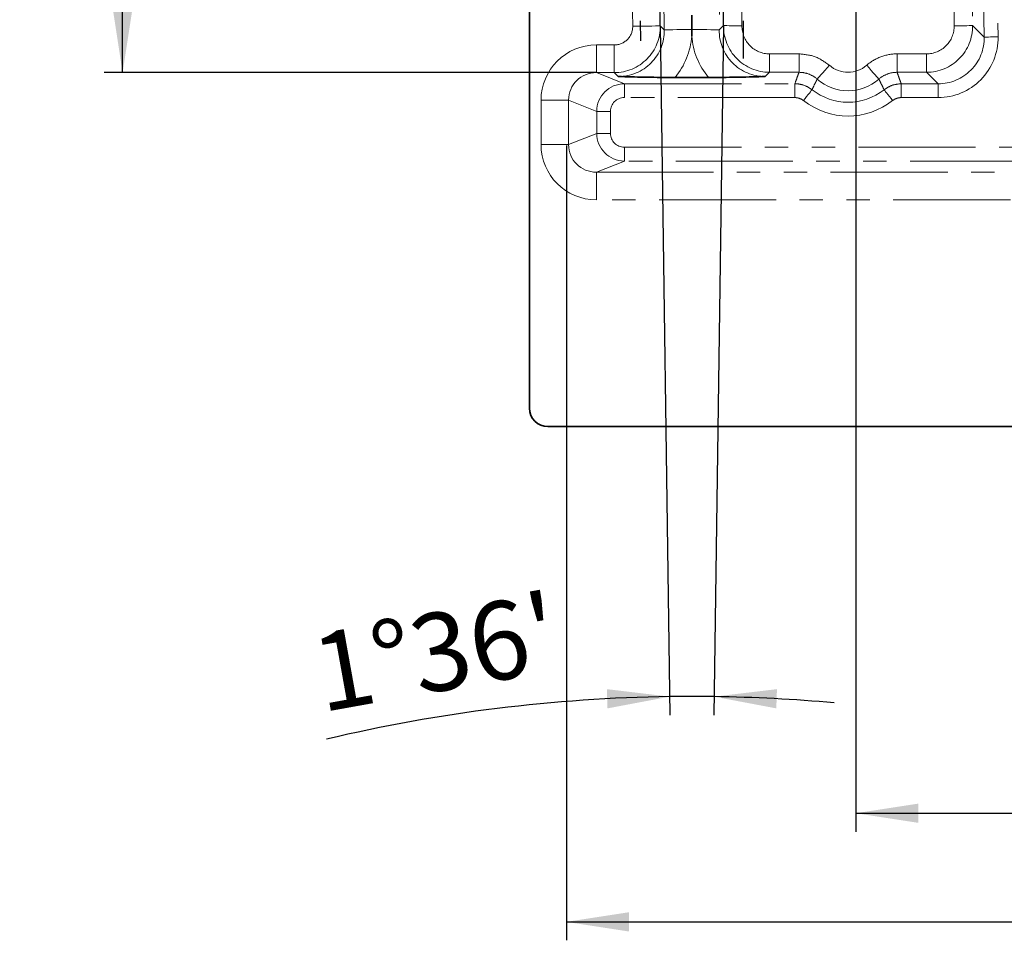
# Model space of a CAD drawing. Units: millimetres. Extents: x 2 to 894, y 1 to 589.
# Drawn here: x 540 to 593, y 217 to 267 of the extents above; entities that cross this region are included whole.
import ezdxf

# ---------------------------------------------------------------- set-up
doc = ezdxf.new("R2010")
doc.units = ezdxf.units.MM
doc.linetypes.add('PHANTOM', pattern=[12.7, 6.35, -1.27, 1.27, -1.27, 1.27, -1.27])
doc.layers.add('FORMAT', color=7, linetype='Continuous')
doc.styles.add('SLDTEXTSTYLE0', font='MIPGOST.TTF')
doc.styles.add('SLDTEXTSTYLE4', font='MIPGOST.TTF')
doc.dimstyles.new('SLDDIMSTYLE12', dxfattribs={"dimtxt": 3.877799, "dimasz": 3.393075, "dimexe": 0, "dimexo": 0.0625, "dimgap": 0.96945, "dimtad": 2, "dimdec": 4, "dimlfac": 2, "dimzin": 12, "dimdsep": 46, "dimtxsty": 'SLDTEXTSTYLE0', "dimsah": 1, "dimcen": 0.09, "dimazin": 3, "dimtfac": 1, "dimtofl": 0, "dimtmove": 0, "dimatfit": 3, "dimfxl": 1, "dimfrac": 2, "dimtolj": 1, "dimtzin": 12, "dimarcsym": 0})
doc.dimstyles.new('SLDDIMSTYLE2', dxfattribs={"dimtxt": 3.877799, "dimasz": 3.393075, "dimexe": 0, "dimexo": 0.0625, "dimgap": 0.96945, "dimtad": 2, "dimdec": 1, "dimlfac": 2, "dimrnd": 1e-09, "dimzin": 12, "dimdsep": 46, "dimtxsty": 'SLDTEXTSTYLE0', "dimsah": 1, "dimcen": 0.09, "dimadec": 0, "dimazin": 3, "dimtfac": 1, "dimtdec": 1, "dimtofl": 0, "dimtmove": 0, "dimatfit": 3, "dimfxl": 1, "dimfrac": 2, "dimtolj": 1, "dimtzin": 12, "dimarcsym": 0})
doc.dimstyles.new('SLDDIMSTYLE3', dxfattribs={"dimtxt": 3.877799, "dimasz": 3.393075, "dimexe": 0, "dimexo": 0.0625, "dimgap": 0.96945, "dimtad": 2, "dimdec": 1, "dimlfac": 2, "dimrnd": 1e-09, "dimzin": 12, "dimdsep": 46, "dimtxsty": 'SLDTEXTSTYLE0', "dimsah": 1, "dimcen": 0.09, "dimadec": 0, "dimazin": 3, "dimtfac": 1, "dimtdec": 1, "dimtmove": 0, "dimatfit": 0, "dimfxl": 1, "dimfrac": 2, "dimtolj": 1, "dimtzin": 12, "dimarcsym": 0})
doc.dimstyles.new('SLDDIMSTYLE5', dxfattribs={"dimtxt": 3.877799, "dimasz": 3.393075, "dimexe": 0, "dimexo": 0.0625, "dimgap": 0.96945, "dimtad": 2, "dimdec": 0, "dimlfac": 2, "dimrnd": 1e-09, "dimzin": 12, "dimdsep": 46, "dimtxsty": 'SLDTEXTSTYLE0', "dimsah": 1, "dimcen": 0.09, "dimadec": 0, "dimazin": 3, "dimtfac": 1, "dimtdec": 0, "dimtofl": 0, "dimtmove": 0, "dimatfit": 3, "dimfxl": 1, "dimfrac": 2, "dimtolj": 1, "dimtzin": 12, "dimarcsym": 0})

# ---------------------------------------------------------------- blocks, each defined once
blk = doc.blocks.new('_D_91')
at = {"layer": 'FORMAT'}
for p, q in [((585.031, 271.78), (585.031, 222.86)), ((798.631, 271.78), (798.631, 222.86)), ((585.031, 223.86), (798.631, 223.86))]:
    blk.add_line(p, q, dxfattribs=at)
for points in [[(585.031, 223.86), (588.424, 223.338), (588.424, 224.382)], [(798.631, 223.86), (795.238, 224.382), (795.238, 223.338)]]:
    blk.add_solid(points, dxfattribs=at)
at = {"layer": 'FORMAT', "insert": (674, 229.441), "char_height": 4.2333, "attachment_point": 1, "style": 'SLDTEXTSTYLE4'}
blk.add_mtext('427,2', dxfattribs=at)
blk = doc.blocks.new('_D_92')
at = {"layer": 'FORMAT'}
for p, q in [((569.331, 260.077), (569.331, 216.967)), ((814.331, 260.077), (814.331, 216.967)), ((569.331, 217.967), (814.331, 217.967))]:
    blk.add_line(p, q, dxfattribs=at)
for points in [[(569.331, 217.967), (572.724, 217.445), (572.724, 218.489)], [(814.331, 217.967), (810.938, 218.489), (810.938, 217.445)]]:
    blk.add_solid(points, dxfattribs=at)
at = {"layer": 'FORMAT', "insert": (688.847, 223.548), "char_height": 4.2333, "attachment_point": 1, "style": 'SLDTEXTSTYLE4'}
blk.add_mtext('490', dxfattribs=at)
blk = doc.blocks.new('_D_104')
at = {"layer": 'FORMAT'}
for p, q in [((574.427, 266.563), (574.951, 229.183)), ((577.853, 266.58), (577.329, 229.183))]:
    blk.add_line(p, q, dxfattribs=at)
for start, end in [(90.80241, 103.33116), (89.19759, 90.80241), (84.84863, 89.19759)]:
    blk.add_arc((576.14, 144.279), 85.913, start, end, dxfattribs=at)
for points in [[(574.937, 230.183), (571.528, 230.59), (571.563, 229.547)], [(577.343, 230.183), (580.716, 229.547), (580.752, 230.59)]]:
    blk.add_solid(points, dxfattribs=at)
at = {"layer": 'FORMAT', "insert": (555.311, 233.493), "char_height": 4.2333, "attachment_point": 1, "rotation": 10.213, "style": 'SLDTEXTSTYLE4'}
blk.add_mtext("1°36'", dxfattribs=at)
blk = doc.blocks.new('_D_105')
at = {"layer": 'FORMAT'}
for p, q in [((574.427, 266.563), (574.39, 274.08)), ((577.853, 266.58), (577.816, 274.096)), ((574.395, 273.08), (557.841, 272.998)), ((577.821, 273.096), (574.395, 273.08)), ((577.821, 273.096), (584.346, 273.129))]:
    blk.add_line(p, q, dxfattribs=at)
for points in [[(574.395, 273.08), (570.999, 273.585), (571.005, 272.541)], [(577.821, 273.096), (581.216, 272.591), (581.211, 273.635)]]:
    blk.add_solid(points, dxfattribs=at)
at = {"layer": 'FORMAT', "insert": (557.813, 278.579), "char_height": 4.2333, "attachment_point": 1, "rotation": 0.2818, "style": 'SLDTEXTSTYLE4'}
blk.add_mtext('6,9', dxfattribs=at)
blk = doc.blocks.new('_D_106')
at = {"layer": 'FORMAT'}
for p, q in [((570.959, 539.631), (544.269, 539.631)), ((545.269, 264.03), (545.269, 539.631)), ((570.959, 264.03), (544.269, 264.03))]:
    blk.add_line(p, q, dxfattribs=at)
for points in [[(545.269, 539.631), (544.747, 536.238), (545.791, 536.238)], [(545.269, 264.03), (545.791, 267.423), (544.747, 267.423)]]:
    blk.add_solid(points, dxfattribs=at)
at = {"layer": 'FORMAT', "insert": (539.688, 403.247), "char_height": 4.2333, "attachment_point": 1, "rotation": 90, "style": 'SLDTEXTSTYLE4'}
blk.add_mtext('551', dxfattribs=at)

msp = doc.modelspace()

# ---------------------------------------------------------------- linework, layer by layer
at = {"color": 7, "linetype": 'PHANTOM', "lineweight": 18}
for p, q in [((572.928135, 266.542238), (571.782787, 348.320168)), ((573.281874, 348.330666), (574.427073, 266.563219)), ((577.852649, 266.580072), (578.997371, 348.313057)), ((579.996665, 348.299061), (578.851943, 266.56608)), ((590.360087, 266.56608), (589.481321, 329.310421)), ((590.480608, 329.324421), (591.359381, 266.580072)), ((591.990133, 265.958097), (591.83747, 276.858096)), ((592.586939, 276.868586), (592.739601, 265.968603)), ((574.643259, 266.350043), (574.542721, 273.528528)), ((577.719916, 273.528528), (577.619378, 266.350043)), ((574.427073, 266.563219), (574.643259, 266.350043)), ((577.619378, 266.350043), (577.852649, 266.580072)), ((591.359381, 266.580072), (591.990133, 265.958097)), ((570.959118, 264.029753), (570.959118, 265.52884)), ((570.959118, 265.52884), (571.928841, 265.52884)), ((571.928841, 264.029753), (571.928841, 265.52884)), ((580.35088, 265.045997), (581.947905, 265.045997)), ((580.35088, 265.045997), (580.35088, 264.046606)), ((581.947905, 265.045997), (581.947905, 264.046606)), ((587.264133, 265.045997), (587.264133, 264.046606)), ((587.264133, 265.045997), (588.86115, 265.045997)), ((588.86115, 265.045997), (588.86115, 264.046606)), ((570.959118, 264.029753), (572.47517, 263.424632)), ((571.928841, 264.029753), (570.959118, 264.029753)), ((572.145027, 263.816577), (571.928841, 264.029753)), ((580.35088, 264.046606), (580.11761, 263.816577)), ((581.947905, 264.046606), (580.35088, 264.046606)), ((588.86115, 264.046606), (587.264133, 264.046606)), ((589.491901, 263.424632), (588.86115, 264.046606)), ((572.47517, 263.424632), (572.47517, 262.675088)), ((572.47517, 263.424632), (581.723389, 263.424632)), ((581.723389, 263.424632), (581.723389, 262.675088)), ((587.488641, 263.424632), (589.491901, 263.424632)), ((587.488641, 263.424632), (587.488641, 262.675088)), ((589.491901, 263.424632), (589.491901, 262.675088)), ((569.451113, 262.53615), (567.956817, 262.53615)), ((567.956817, 260.124472), (567.956817, 262.53615)), ((570.977446, 261.926916), (569.451113, 262.53615)), ((569.451113, 262.53615), (569.451113, 260.124472)), ((581.723389, 262.675088), (572.47517, 262.675088)), ((589.491901, 262.675088), (587.488641, 262.675088)), ((570.977446, 260.733706), (570.977446, 261.926916)), ((570.977446, 261.926916), (571.724598, 261.926916)), ((571.724598, 261.926916), (571.724598, 260.733706)), ((569.451113, 260.124472), (570.977446, 260.733706)), ((570.977446, 260.733706), (571.724598, 260.733706)), ((569.451113, 260.124472), (567.956817, 260.124472)), ((572.47517, 259.985533), (594.316018, 259.985533)), ((572.47517, 259.23599), (572.47517, 259.985533)), ((572.47517, 259.23599), (570.959118, 258.630869)), ((594.316018, 259.23599), (572.47517, 259.23599)), ((570.959118, 258.630869), (593.407874, 258.630869)), ((570.959118, 258.630869), (570.959118, 257.131782)), ((593.407874, 257.131782), (570.959118, 257.131782))]:
    msp.add_line(p, q, dxfattribs=at)
at = {"color": 7, "linetype": 'Continuous', "lineweight": 35}
for p, q in [((567.331319, 245.826509), (567.331319, 268.445578)), ((576.131319, 267.148015), (576.131319, 266.370889)), ((577.037615, 263.766032), (575.225022, 263.766032)), ((598.390383, 244.830307), (568.327513, 244.830307))]:
    msp.add_line(p, q, dxfattribs=at)
at = {"color": 7, "linetype": 'PHANTOM', "lineweight": 18, "flags": 128}
for points in [[(574.427073, 266.563219), (574.389544, 266.562697), (574.298319, 266.561416), (574.156743, 266.559434), (573.970017, 266.556826), (573.745009, 266.553667), (573.489991, 266.550106), (573.214319, 266.546246), (572.928135, 266.542238)], [(578.851943, 266.56608), (578.661156, 266.568747), (578.477372, 266.571325), (578.307357, 266.573709), (578.157355, 266.57581), (578.032871, 266.577554), (577.938487, 266.57888), (577.877668, 266.579729), (577.852649, 266.580072)], [(591.359381, 266.580072), (591.334362, 266.579729), (591.273543, 266.57888), (591.179159, 266.577554), (591.054682, 266.57581), (590.904672, 266.573709), (590.734658, 266.571325), (590.550882, 266.568747), (590.360087, 266.56608)], [(576.131319, 266.370889), (575.846677, 266.366896), (575.572786, 266.363066), (575.319623, 266.35952), (575.096411, 266.356391), (574.911256, 266.353798), (574.77091, 266.351831), (574.680482, 266.350564), (574.643259, 266.350043)], [(577.619378, 266.350043), (577.582155, 266.350564), (577.49172, 266.351831), (577.351381, 266.353798), (577.166227, 266.356391), (576.943007, 266.35952), (576.689851, 266.363066), (576.415961, 266.366896), (576.131319, 266.370889)], [(591.990133, 265.958097), (592.008893, 265.958366), (592.054506, 265.959006), (592.125294, 265.95999), (592.218657, 265.961301), (592.331161, 265.962881), (592.45867, 265.964669), (592.596506, 265.966591), (592.739601, 265.968603)], [(583.594714, 264.426467), (583.468948, 264.282968), (583.347802, 264.144745), (583.23573, 264.016878), (583.136846, 263.904062), (583.054785, 263.810438), (582.992573, 263.739449), (582.952482, 263.693702), (582.935986, 263.674882)], [(585.617323, 264.426467), (585.743089, 264.282968), (585.864236, 264.144745), (585.976307, 264.016878), (586.075191, 263.904062), (586.157244, 263.810438), (586.219464, 263.739449), (586.259556, 263.693702), (586.276044, 263.674882)], [(582.651754, 263.102573), (582.640131, 263.087851), (582.611878, 263.052028), (582.568039, 262.996447), (582.510215, 262.923133), (582.440537, 262.834784), (582.361561, 262.734663), (582.276192, 262.626421), (582.187575, 262.514067)], [(586.560284, 263.102573), (586.571899, 263.087851), (586.600152, 263.052028), (586.643998, 262.996447), (586.701815, 262.923133), (586.7715, 262.834784), (586.850469, 262.734663), (586.935838, 262.626421), (587.024462, 262.514067)]]:
    msp.add_lwpolyline(points, dxfattribs=at)
at = {"color": 7, "linetype": 'PHANTOM', "lineweight": 18}
for radius, start, end in [(1.534311, 228.7667567, 311.2332433), (2.533702, 228.7667567, 311.2332433), (3.155678, 231.736068, 308.263932), (3.905222, 231.736068, 308.263932)]:
    msp.add_arc((584.606017, 265.580312), radius, start, end, dxfattribs=at)
for centre, major_axis, ratio, start_param, end_param in [((571.927605, 266.529455), (1.755345, 1.780102), 0.999753712, 3.920606045, 5.504171916), ((571.927605, 266.529455), (-0.712921, 0.703006), 0.998765509, 2.349809718, 3.933375589), ((580.352737, 266.546916), (1.780543, 1.75578), 0.999752248, 2.349809718, 3.933375589), ((580.352737, 266.546916), (-1.069381, -1.054509), 0.998765509, 5.491402372, 7.074968243), ((588.859297, 266.546916), (1.780543, -1.75578), 0.999752248, 5.491402372, 7.074968243), ((588.859297, 266.546916), (-1.069381, 1.054509), 0.998765509, 2.349809718, 3.933375589), ((572.140085, 266.319931), (1.784941, -1.760117), 0.997289049, 5.491402372, 7.074968243), ((572.140085, 266.319931), (-2.851684, 2.812024), 0.998765509, 3.228594472, 3.844295293), ((580.122551, 266.319931), (-2.851684, -2.812024), 0.998765509, 5.580482667, 6.196183489), ((580.122551, 266.319931), (1.784941, 1.760117), 0.997289049, 2.349809718, 3.933375589), ((589.487883, 265.927072), (-2.316993, 2.284769), 0.998765509, 2.349809718, 3.933375589), ((589.487883, 265.927072), (1.783622, -1.758816), 0.998026733, 5.491402372, 7.074968243), ((570.96828, 262.527017), (-2.798585, 1.117044), 0.995592449, 5.093682409, 6.66143704), ((570.96828, 262.527017), (1.4116, -0.563435), 0.986911892, 1.952089755, 3.519844386), ((572.47746, 261.924634), (1.393138, -0.556066), 0.999990244, 1.952089755, 3.519844386), ((572.47746, 261.924634), (-0.699646, 0.279261), 0.995592449, 5.093682409, 6.66143704), ((572.47746, 260.735991), (1.393138, 0.556066), 0.999990244, 2.763340921, 4.331095552), ((572.47746, 260.735991), (0.699646, 0.279261), 0.995592449, 2.763340921, 4.331095552), ((570.96828, 260.133608), (2.798585, 1.117044), 0.995592449, 2.763340921, 4.331095552), ((570.96828, 260.133608), (1.4116, 0.563435), 0.986911892, 2.763340921, 4.331095552)]:
    msp.add_ellipse(centre, major_axis=major_axis, ratio=ratio, start_param=start_param, end_param=end_param, dxfattribs=at)
at = {"color": 7, "linetype": 'Continuous', "lineweight": 35}
msp.add_ellipse((568.335137, 245.834132), major_axis=(-0.712499, -0.712499), ratio=0.992432509, start_param=5.501585242, end_param=7.064785372, dxfattribs=at)
for points, knots in [([(576.131318, 266.370886), (576.131318, 266.25691), (576.131318, 266.142934), (576.131318, 266.028959), (576.131318, 266.024238), (576.131318, 266.019518), (576.131318, 266.014798)], [0.0000099106218, 0.0000099106218, 0.0000099106218, 0.0000099106218, 0.0006937654119, 0.0006937654119, 0.0006937654119, 0.0007220870844, 0.0007220870844, 0.0007220870844, 0.0007220870844]), ([(575.225022, 263.766032), (574.899402, 263.767357), (574.04304, 263.77084), (573.038104, 263.79277), (572.382376, 263.810265), (572.146895, 263.816527), (572.145027, 263.816577)], [0, 0, 0, 0, 0.28206138, 0.741802578, 0.997952238, 1, 1, 1, 1]), ([(580.11761, 263.816577), (580.115743, 263.816527), (579.880259, 263.810265), (579.224527, 263.792771), (578.219595, 263.770839), (577.363236, 263.767357), (577.037615, 263.766032)], [0, 0, 0, 0, 0.0020477626, 0.258199194, 0.7179385711, 1, 1, 1, 1])]:
    msp.add_open_spline(points, degree=3, knots=knots, dxfattribs=at)
at = {"color": 7, "linetype": 'PHANTOM', "lineweight": 18}
for points, knots in [([(581.947905, 265.045997), (582.250543, 265.017627), (582.855822, 264.960887), (583.348416, 264.604608), (583.594714, 264.426467)], [0, 0, 0, 0, 0.499996605, 1, 1, 1, 1]), ([(585.617325, 264.426464), (585.845153, 264.626145), (586.100837, 264.779328), (586.667933, 264.992672), (586.961183, 265.046001), (587.264132, 265.046001)], [0, 0, 0, 0, 0.5, 0.5, 1, 1, 1, 1]), ([(581.723391, 263.424634), (581.759878, 263.529811), (581.797056, 263.634988), (581.835012, 263.740164), (581.870214, 263.83771), (581.906086, 263.935255), (581.942711, 264.0328), (581.94444, 264.037404), (581.94617, 264.042007), (581.947902, 264.04661)], [0.00144863896, 0.00144863896, 0.00144863896, 0.00144863896, 0.01953221603, 0.01953221603, 0.01953221603, 0.03630383496, 0.03630383496, 0.03630383496, 0.03709532968, 0.03709532968, 0.03709532968, 0.03709532968]), ([(582.935988, 263.674886), (582.79955, 263.794542), (582.646433, 263.886375), (582.306828, 264.014371), (582.129376, 264.046666), (581.947902, 264.04661)], [0, 0, 0, 0, 0.5, 0.5, 1, 1, 1, 1]), ([(587.264132, 264.04661), (587.082658, 264.046666), (586.906979, 264.014804), (586.567219, 263.887218), (586.412484, 263.794542), (586.276045, 263.674886)], [0, 0, 0, 0, 0.5, 0.5, 1, 1, 1, 1]), ([(587.264132, 264.04661), (587.294928, 263.964752), (587.325189, 263.882893), (587.354968, 263.801033), (587.388833, 263.70794), (587.422073, 263.614847), (587.454752, 263.521753), (587.463437, 263.49701), (587.472083, 263.472268), (587.48069, 263.447526), (587.483344, 263.439895), (587.485995, 263.432265), (587.488642, 263.424634)], [0.00193154476, 0.00193154476, 0.00193154476, 0.00193154476, 0.01600609596, 0.01600609596, 0.01600609596, 0.03201219174, 0.03201219174, 0.03201219174, 0.03626628093, 0.03626628093, 0.03626628093, 0.0375782355, 0.0375782355, 0.0375782355, 0.0375782355]), ([(581.723391, 263.424634), (581.891808, 263.424598), (582.055575, 263.396982), (582.373809, 263.286585), (582.519496, 263.20685), (582.651753, 263.10258)], [0, 0, 0, 0, 0.5, 0.5, 1, 1, 1, 1]), ([(582.935986, 263.674882), (582.924642, 263.653378), (582.875675, 263.560554), (582.779011, 263.370657), (582.698093, 263.200192), (582.651754, 263.102573)], [0, 0, 0, 0, 0.114140784, 0.492698119, 1, 1, 1, 1]), ([(586.560284, 263.102573), (586.548732, 263.127196), (586.502835, 263.225021), (586.410151, 263.41685), (586.32445, 263.581746), (586.276044, 263.674882)], [0, 0, 0, 0, 0.127687227, 0.507301789, 1, 1, 1, 1]), ([(586.560284, 263.102573), (586.70145, 263.195339), (586.983781, 263.38087), (587.320354, 263.410045), (587.488641, 263.424632)], [0, 0, 0, 0, 0.50000107, 1, 1, 1, 1]), ([(582.187572, 262.514064), (582.121452, 262.566215), (582.048612, 262.606092), (581.88949, 262.661292), (581.807603, 262.675091), (581.723391, 262.675091)], [0, 0, 0, 0, 0.5, 0.5, 1, 1, 1, 1]), ([(587.488642, 262.675091), (587.40443, 262.675091), (587.322544, 262.661292), (587.163422, 262.606092), (587.090582, 262.566215), (587.024462, 262.514064)], [0, 0, 0, 0, 0.5, 0.5, 1, 1, 1, 1])]:
    msp.add_open_spline(points, degree=3, knots=knots, dxfattribs=at)
at = {"layer": 'FORMAT'}
for p, q in [((573.335281, 266.844529), (573.342943, 265.760297)), ((578.927354, 266.844529), (578.912897, 264.798769))]:
    msp.add_line(p, q, dxfattribs=at)

# ---------------------------------------------------------------- dimensions: what is measured, and where the dimension line sits
for base, p1, p2, angle, dimstyle, picture, middle in [((545.268869, 539.630866), (570.95912, 264.029759), (570.95912, 539.630866), 90, 'SLDDIMSTYLE5', '_D_106', (545.268869, 406.276913)), ((574.395018, 273.079617), (577.852651, 266.580077), (574.427073, 266.563226), 0.2818458, 'SLDDIMSTYLE3', '_D_105', (560.870577, 273.013088)), ((798.631318, 223.859536), (585.031318, 271.780312), (798.631318, 271.780312), 0, 'SLDDIMSTYLE2', '_D_91', (679.50743, 223.859536))]:
    dim = msp.add_linear_dim(base=base, p1=p1, p2=p2, angle=angle, dimstyle=dimstyle, dxfattribs=at)
    dim.commit()
    dim.dimension.update_dxf_attribs({"geometry": picture, "text_midpoint": middle, "dimtype": 160})
dim = msp.add_angular_dim_2l(base=(576.139744, 230.191573), line1=((574.427073, 266.563226), (573.281871, 348.330666)), line2=((578.997371, 348.313055), (577.852651, 266.580077)), dimstyle='SLDDIMSTYLE12', dxfattribs=at)
dim.commit()
dim.dimension.update_dxf_attribs({"geometry": '_D_104', "text_midpoint": (560.906651, 228.830312), "dimtype": 162})
dim = msp.add_linear_dim(base=(814.331318, 217.967227), p1=(569.331318, 260.076661), p2=(814.331318, 260.076661), dimstyle='SLDDIMSTYLE2', dxfattribs=at)
dim.commit()
dim.dimension.update_dxf_attribs({"geometry": '_D_92', "text_midpoint": (692.563336, 217.967227), "dimtype": 160})

doc.saveas('drawing.dxf')
